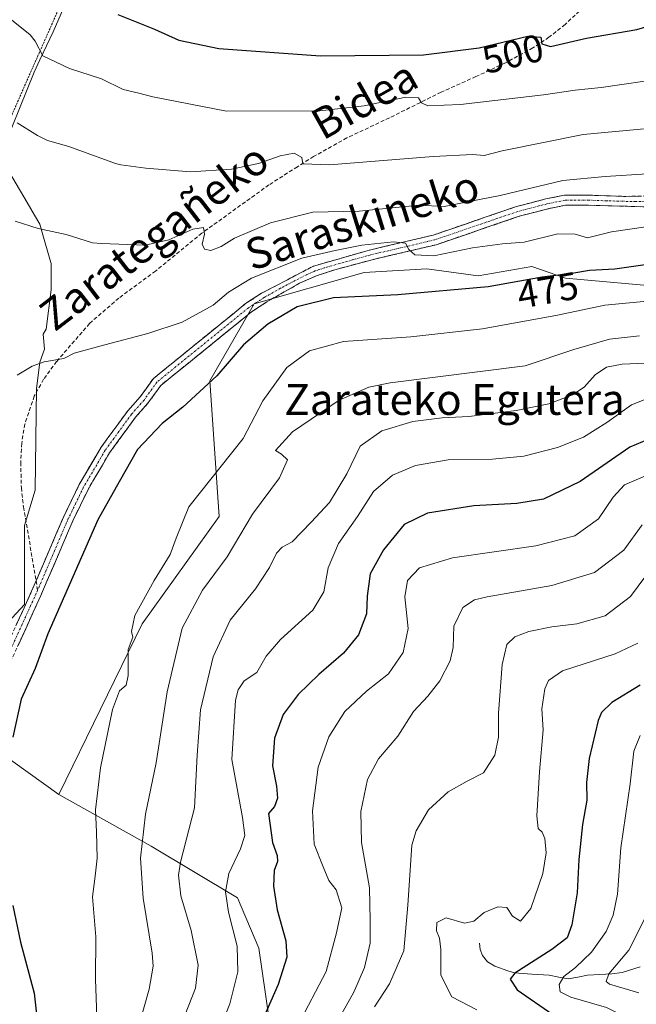
# Model space of a CAD drawing. Units: metres. Extents: x 579728 to 583149, y 4765911 to 4768265.
# Drawn here: x 579839 to 579999, y 4766592 to 4766847 of the extents above; entities that cross this region are included whole.
import ezdxf
from ezdxf.enums import TextEntityAlignment as Align

# ---------------------------------------------------------------- set-up
doc = ezdxf.new("R2010")
doc.units = ezdxf.units.M
doc.header["$MEASUREMENT"] = 0
for name, pattern in [('TRAZO_Y_PUNTO', [1, 0.5, -0.25, 0, -0.25]), ('TRAZOS', [0.75, 0.5, -0.25]), ('TRAZOSX2', [1.5, 1, -0.5])]:
    doc.linetypes.add(name, pattern=pattern)
for name, color, linetype, lineweight in [('Alambrada', 19, 'TRAZOS', 0), ('Arbolado forestal CxS', 92, 'Continuous', 0), ('Camino', 19, 'TRAZOSX2', 0), ('Camino Cxs', 19, 'Continuous', 0), ('Camino eje', 19, 'TRAZO_Y_PUNTO', 0), ('Corriente natural lineal', 142, 'Continuous', 13), ('Curva de nivel maestra', 36, 'Continuous', 30), ('Curva de nivel normal', 36, 'Continuous', 0), ('Prado CxS', 92, 'Continuous', 0), ('Rótulo de curva de nivel directora', 19, 'Continuous', 0), ('Senda', 19, 'TRAZOSX2', 0), ('Texto cartográfico', 19, 'Continuous', 0)]:
    doc.layers.add(name, color=color, linetype=linetype, lineweight=lineweight)
doc.styles.add('Arial', font='txt', dxfattribs={"height": 0.2})

# ---------------------------------------------------------------- blocks, each defined once
blk = doc.blocks.new('*U179')
at = {"layer": 'Curva de nivel normal', "color": 36, "linetype": 'Continuous', "lineweight": 0}
blk.add_polyline3d([(579837.87, 4766794.78, 485), (579843.8, 4766792.81, 485), (579851.09, 4766791.33, 485), (579857.9, 4766789.17, 485), (579860.2, 4766788.99, 485), (579871.56, 4766788.53, 485), (579877.6, 4766789.89, 485), (579883.89, 4766792.71, 485), (579886.58, 4766793.11, 485), (579886.85, 4766791.34, 485), (579886.29, 4766788.79, 485), (579886.84, 4766787.46, 485), (579888.54, 4766787.13, 485), (579891.14, 4766788.18, 485), (579894.64, 4766790.36, 485), (579903.98, 4766794.3, 485), (579914.89, 4766797.05, 485), (579926.89, 4766797.3, 485), (579942.39, 4766798.92, 485), (579948.89, 4766798.52, 485), (579954.89, 4766799.78, 485), (579963.36, 4766801.36, 485), (579979.57, 4766805.22, 485), (579990.54, 4766806.33, 485), (580001.52, 4766806.98, 485)], dxfattribs=at)
blk = doc.blocks.new('*U189')
at = {"layer": 'Curva de nivel normal', "color": 36, "linetype": 'Continuous', "lineweight": 0}
blk.add_polyline3d([(579838.38, 4766754.88, 480), (579842.26, 4766757.19, 480), (579845.42, 4766758.35, 480), (579850.45, 4766759.23, 480), (579853.16, 4766760.6, 480), (579861.04, 4766762.76, 480), (579872.25, 4766765.64, 480), (579881.1, 4766768.64, 480), (579889.09, 4766773, 480), (579893.1, 4766776.39, 480), (579899.01, 4766780.03, 480), (579912.08, 4766785.16, 480), (579920.69, 4766787.11, 480), (579927.61, 4766788.52, 480), (579935.8, 4766789.43, 480), (579938.88, 4766789.07, 480), (579939.7, 4766787.44, 480), (579941.33, 4766786.02, 480), (579946.22, 4766785.77, 480), (579956.18, 4766787.8, 480), (579963.96, 4766788.88, 480), (579969.54, 4766789.34, 480), (579978.31, 4766791.47, 480), (579982.76, 4766791.38, 480), (579985.97, 4766790.47, 480), (579992.17, 4766792.01, 480), (580001.03, 4766793.27, 480)], dxfattribs=at)
blk = doc.blocks.new('*U248')
at = {"layer": 'Curva de nivel maestra', "color": 36, "linetype": 'Continuous', "lineweight": 30}
blk.add_polyline3d([(579864.47, 4766848.22, 500), (579873.93, 4766844.38, 500), (579880.26, 4766841.52, 500), (579890.62, 4766839.38, 500), (579916.88, 4766837.54, 500), (579943.56, 4766837.76, 500), (579957.91, 4766839.55, 500), (579970.5, 4766842.58, 500), (579973.9, 4766842.36, 500), (579974.17, 4766840.61, 500), (579976.41, 4766839.92, 500), (579985.69, 4766842.04, 500), (579998.76, 4766844.28, 500), (580008.37, 4766847.15, 500)], dxfattribs=at)

msp = doc.modelspace()

# ---------------------------------------------------------------- linework, layer by layer
at = {"layer": 'Alambrada', "color": 19, "linetype": 'TRAZOS', "lineweight": 0}
msp.add_polyline3d([(579891.74, 4767249.14, 516.96), (579903.82, 4767227.3, 517.42), (579916.9, 4767204.1, 517.24), (579925.78, 4767187.3, 516.93), (579925.54, 4767158.82, 513.93), (579925.06, 4767128.98, 509.48), (579924.46, 4767095.62, 506.7), (579923.66, 4767058.1, 504.74), (579923.69, 4767045.14, 504.97), (579923.73, 4767030.09, 505.52), (579922.88, 4767017.54, 506.05), (579920.76, 4767010.26, 506.35), (579908.8, 4766984.02, 508.6), (579908.23, 4766982.76, 508.79), (579893.93, 4766951.55, 514.14), (579882.39, 4766928.28, 517.89), (579849.02, 4766849.39, 497.91), (579831.9, 4766810.66, 487.28), (579821.49, 4766784.15, 482.77)], dxfattribs=at)
at = {"layer": 'Arbolado forestal CxS', "color": 92, "linetype": 'Continuous', "lineweight": 0}
for points in [[(580111.12, 4766877.15, 474.35), (580103.86, 4766874.19, 475.54), (580097.82, 4766840.97, 474.39), (580086.34, 4766824.06, 472.63), (580075.47, 4766812.59, 471.31), (580057.35, 4766800.51, 474.23), (580049.5, 4766783.6, 469.59), (580042.25, 4766773.34, 464.84), (580026.41, 4766768.07, 462.99), (580007.23, 4766777.56, 469.77), (579980.25, 4766779.98, 472.11), (579971.6, 4766783, 474.32), (579957.71, 4766780.58, 474.5), (579944.42, 4766782.4, 475.95), (579928.14, 4766781.47, 476.05), (579899.73, 4766773.34, 476.03), (579888.26, 4766753.41, 473.61), (579890.67, 4766718.38, 466.36), (579870.74, 4766690.6, 467.89), (579849.22, 4766646.47, 471.63)], [(580111.12, 4766877.15, 474.35), (580103.86, 4766874.19, 475.54), (580097.82, 4766840.97, 474.39), (580086.34, 4766824.06, 472.63), (580075.47, 4766812.59, 471.31), (580057.35, 4766800.51, 474.23), (580049.5, 4766783.6, 469.59), (580042.25, 4766773.34, 464.84), (580026.41, 4766768.07, 462.99), (580007.23, 4766777.56, 469.77), (579980.25, 4766779.98, 472.11), (579971.6, 4766783, 474.32), (579957.71, 4766780.58, 474.5), (579944.42, 4766782.4, 475.95), (579928.14, 4766781.47, 476.05), (579899.73, 4766773.34, 476.03), (579888.26, 4766753.41, 473.61), (579890.67, 4766718.38, 466.36), (579870.74, 4766690.6, 467.89), (579849.22, 4766646.47, 471.63)], [(579833.35, 4766809.96, 486.95), (579842.78, 4766833.25, 493.13), (579844.28, 4766836.44, 494.21), (579847.72, 4766843.75, 496.29), (579851.03, 4766851.25, 498.44)], [(579851.03, 4766851.25, 498.44), (579847.72, 4766843.75, 496.29), (579844.28, 4766836.44, 494.21), (579842.78, 4766833.25, 493.13), (579833.35, 4766809.96, 486.95)], [(579849.22, 4766646.47, 471.63), (579817.95, 4766668.8, 477.16), (579828.41, 4766682.83, 476.34), (579840.28, 4766695.59, 475.71), (579840.28, 4766716.01, 476.97), (579843.03, 4766725.2, 477.29), (579843.39, 4766751.48, 479.36), (579844.24, 4766758.27, 479.77), (579845.51, 4766761.67, 480.08), (579845.09, 4766765.49, 480.41), (579845.94, 4766766.77, 480.49), (579847.21, 4766776.96, 481.72), (579847.21, 4766783.76, 482.9), (579846.87, 4766784.93, 483.16), (579845.05, 4766791.18, 484.36), (579844.24, 4766793.95, 484.8), (579842.86, 4766796.32, 485.1), (579840.95, 4766799.59, 485.55), (579834.47, 4766810.72, 487.19), (579834.11, 4766810.47, 487.11), (579833.35, 4766809.96, 486.95)], [(579849.22, 4766646.47, 471.63), (579817.95, 4766668.8, 477.16), (579828.41, 4766682.83, 476.34), (579840.28, 4766695.59, 475.71), (579840.28, 4766716.01, 476.97), (579843.03, 4766725.2, 477.29), (579843.39, 4766751.48, 479.36), (579844.24, 4766758.27, 479.77), (579845.51, 4766761.67, 480.08), (579845.09, 4766765.49, 480.41), (579845.94, 4766766.77, 480.49), (579847.21, 4766776.96, 481.72), (579847.21, 4766783.76, 482.9), (579846.87, 4766784.93, 483.16), (579845.05, 4766791.18, 484.36), (579844.24, 4766793.95, 484.8), (579842.86, 4766796.32, 485.1), (579840.95, 4766799.59, 485.55), (579834.47, 4766810.72, 487.19), (579834.11, 4766810.47, 487.11), (579833.35, 4766809.96, 486.95)], [(579828.41, 4766682.83, 476.34), (579840.28, 4766695.59, 475.71), (579840.28, 4766716.01, 476.97), (579843.03, 4766725.2, 477.29), (579843.39, 4766751.48, 479.36), (579844.24, 4766758.27, 479.77), (579845.51, 4766761.67, 480.08), (579845.09, 4766765.49, 480.41), (579845.94, 4766766.77, 480.49), (579847.21, 4766776.96, 481.72), (579847.21, 4766783.76, 482.9), (579846.87, 4766784.93, 483.16), (579845.05, 4766791.18, 484.36), (579844.24, 4766793.95, 484.8), (579842.86, 4766796.32, 485.1), (579840.95, 4766799.59, 485.55), (579834.47, 4766810.72, 487.19)], [(579834.47, 4766810.72, 487.19), (579840.95, 4766799.59, 485.55), (579842.86, 4766796.32, 485.1), (579844.24, 4766793.95, 484.8), (579845.05, 4766791.18, 484.36), (579846.87, 4766784.93, 483.16), (579847.21, 4766783.76, 482.9), (579847.21, 4766776.96, 481.72), (579845.94, 4766766.77, 480.49), (579845.09, 4766765.49, 480.41), (579845.51, 4766761.67, 480.08), (579844.24, 4766758.27, 479.77), (579843.39, 4766751.48, 479.36), (579843.03, 4766725.2, 477.29), (579840.28, 4766716.01, 476.97), (579840.28, 4766695.59, 475.71), (579828.41, 4766682.83, 476.34)], [(580007.23, 4766777.56, 469.77), (579980.25, 4766779.98, 472.11), (579971.6, 4766783, 474.32), (579957.71, 4766780.58, 474.5), (579944.42, 4766782.4, 475.95), (579928.14, 4766781.47, 476.05), (579899.73, 4766773.34, 476.03), (579888.26, 4766753.41, 473.61), (579890.67, 4766718.38, 466.36), (579870.74, 4766690.6, 467.89), (579849.22, 4766646.47, 471.63), (579849.22, 4766646.47, 471.63), (579817.95, 4766668.8, 477.16)], [(579904.42, 4766582.28, 444.86), (579900.92, 4766606.71, 451.89), (579895.37, 4766619.68, 453.14), (579873.04, 4766633.08, 462.15), (579849.22, 4766646.47, 471.63), (579870.74, 4766690.6, 467.89), (579890.67, 4766718.38, 466.36), (579888.26, 4766753.41, 473.61), (579899.73, 4766773.34, 476.03), (579928.14, 4766781.47, 476.05), (579944.42, 4766782.4, 475.95), (579957.71, 4766780.58, 474.5), (579971.6, 4766783, 474.32), (579980.25, 4766779.98, 472.11), (580007.23, 4766777.56, 469.77)], [(579817.95, 4766668.8, 477.16), (579849.22, 4766646.47, 471.63), (579873.04, 4766633.08, 462.15), (579895.37, 4766619.68, 453.14), (579900.92, 4766606.71, 451.89), (579904.42, 4766582.28, 444.86)], [(579849.22, 4766646.47, 471.63), (579873.04, 4766633.08, 462.15), (579895.37, 4766619.68, 453.14), (579900.92, 4766606.71, 451.89), (579904.42, 4766582.28, 444.86), (579893.91, 4766565.67, 451.12), (579880.88, 4766547.76, 462.97), (579876.19, 4766534.1, 469.9)], [(579849.22, 4766646.47, 471.63), (579873.04, 4766633.08, 462.15), (579895.37, 4766619.68, 453.14), (579900.92, 4766606.71, 451.89), (579904.42, 4766582.28, 444.86), (579893.91, 4766565.67, 451.12), (579880.88, 4766547.76, 462.97), (579876.19, 4766534.1, 469.9)]]:
    msp.add_polyline3d(points, dxfattribs=at)
at = {"layer": 'Camino', "color": 19, "linetype": 'TRAZOSX2', "lineweight": 0}
for points in [[(579843.32, 4766701.73), (579850.44, 4766718.33), (579854.45, 4766726.6), (579860.11, 4766736.25), (579866.99, 4766745.65), (579870.2, 4766749.28), (579873.64, 4766754.05), (579897.5, 4766773.4), (579901.65, 4766776.11), (579915.04, 4766783.09), (579929.58, 4766787.28), (579946.05, 4766791.15), (579967.57, 4766798.51), (579975.16, 4766800.49), (579980.05, 4766801.47), (579986.29, 4766801.47), (579995.89, 4766801.14), (580016.01, 4766801.63)], [(580001.24, 4766798.44), (579986.25, 4766798.86), (579980.31, 4766798.86), (579975.75, 4766797.95), (579968.32, 4766796.01), (579946.77, 4766788.64), (579930.24, 4766784.76), (579920.61, 4766782.17), (579916.02, 4766780.65), (579911.43, 4766778.67), (579902.97, 4766773.85), (579899.04, 4766771.29), (579875.55, 4766752.24), (579872.24, 4766747.65), (579869.02, 4766744.01), (579862.29, 4766734.81), (579856.75, 4766725.37), (579852.82, 4766717.25), (579844.53, 4766697.95), (579836.67, 4766680.71), (579828.36, 4766666.45), (579818.08, 4766648.51), (579808.68, 4766637.98), (579800.29, 4766630.85)], [(579800.61, 4766634.54), (579806.85, 4766639.85), (579815.95, 4766650.04), (579826.1, 4766667.76), (579834.36, 4766681.91), (579842.15, 4766699), (579843.32, 4766701.73)]]:
    msp.add_lwpolyline(points, dxfattribs=at)
at = {"layer": 'Camino Cxs', "color": 19, "linetype": 'Continuous', "lineweight": 0}
for points in [[(579838.26, 4766690.46, 476), (579840.2, 4766694.73, 476.05), (579842.15, 4766699, 476.02), (579843.81, 4766702.87, 476.18), (579845.47, 4766706.73, 476.16), (579847.12, 4766710.6, 476.15), (579848.78, 4766714.46, 476.34), (579850.44, 4766718.33, 476.33), (579852.45, 4766722.47, 476.33), (579854.45, 4766726.6, 476.45), (579856.34, 4766729.82, 476.39), (579858.22, 4766733.03, 476.4), (579860.11, 4766736.25, 476.42), (579862.4, 4766739.38, 476.37), (579864.7, 4766742.52, 476.47), (579866.99, 4766745.65, 476.58), (579870.2, 4766749.28, 476.77), (579871.92, 4766751.67, 476.83), (579873.64, 4766754.05, 477.03), (579877.05, 4766756.81, 477.08), (579880.46, 4766759.58, 477.36), (579883.87, 4766762.34, 477.47), (579887.27, 4766765.11, 477.73), (579890.68, 4766767.87, 477.71), (579894.09, 4766770.64, 478.02), (579897.5, 4766773.4, 477.75), (579901.65, 4766776.11, 477.97), (579905, 4766777.86, 477.9), (579908.35, 4766779.6, 478.23), (579911.69, 4766781.35, 478.31), (579915.04, 4766783.09, 478.39), (579918.68, 4766784.14, 478.8), (579922.31, 4766785.19, 479.14), (579925.95, 4766786.23, 479.22), (579929.58, 4766787.28, 479.37), (579933.7, 4766788.25, 479.56), (579937.82, 4766789.22, 480.2), (579941.93, 4766790.18, 480.74), (579946.05, 4766791.15, 480.81), (579950.35, 4766792.62, 480.96), (579954.66, 4766794.09, 481.73), (579958.96, 4766795.57, 482.39), (579963.27, 4766797.04, 482.54), (579967.57, 4766798.51, 482.66), (579971.37, 4766799.5, 483.24), (579975.16, 4766800.49, 483.34), (579980.05, 4766801.47, 483.24), (579983.17, 4766801.47, 483.1), (579986.29, 4766801.47, 482.93), (579991.09, 4766801.31, 482.63), (579995.89, 4766801.14, 482.35), (579999.91, 4766801.24, 482.18)], [(580001.24, 4766798.44, 481.73), (579996.24, 4766798.58, 482.1), (579991.25, 4766798.72, 482.48), (579986.25, 4766798.86, 482.8), (579983.28, 4766798.86, 482.75), (579980.31, 4766798.86, 482.81), (579975.75, 4766797.95, 482.83), (579972.04, 4766796.98, 482.53), (579968.32, 4766796.01, 482.34), (579964.01, 4766794.54, 482.24), (579959.7, 4766793.06, 481.75), (579955.39, 4766791.59, 480.97), (579951.08, 4766790.11, 480.75), (579946.77, 4766788.64, 480.65), (579942.64, 4766787.67, 480.03), (579938.51, 4766786.7, 479.42), (579934.37, 4766785.73, 479.15), (579930.24, 4766784.76, 479.14), (579925.43, 4766783.47, 478.75), (579920.61, 4766782.17, 478.03), (579916.02, 4766780.65, 477.71), (579911.43, 4766778.67, 477.96), (579907.2, 4766776.26, 477.17), (579902.97, 4766773.85, 477.34), (579899.04, 4766771.29, 477.17), (579895.68, 4766768.57, 477.65), (579892.33, 4766765.85, 477.1), (579888.97, 4766763.13, 477.09), (579885.62, 4766760.4, 477.19), (579882.26, 4766757.68, 477.01), (579878.91, 4766754.96, 476.85), (579875.55, 4766752.24, 476.68), (579873.9, 4766749.95, 476.49), (579872.24, 4766747.65, 476.42), (579869.02, 4766744.01, 476.26), (579866.78, 4766740.94, 476.19), (579864.53, 4766737.88, 476.09), (579862.29, 4766734.81, 476.11), (579860.44, 4766731.66, 476.23), (579858.6, 4766728.52, 476.23), (579856.75, 4766725.37, 476.18), (579854.79, 4766721.31, 476.06), (579852.82, 4766717.25, 475.99), (579851.16, 4766713.39, 476.13), (579849.5, 4766709.53, 475.92), (579847.85, 4766705.67, 475.86), (579846.19, 4766701.81, 475.97), (579844.53, 4766697.95, 475.84), (579842.57, 4766693.64, 475.81), (579840.6, 4766689.33, 475.81), (579838.64, 4766685.02, 475.78)]]:
    msp.add_polyline3d(points, dxfattribs=at)
at = {"layer": 'Camino eje', "color": 19, "linetype": 'TRAZO_Y_PUNTO', "lineweight": 0}
for points in [[(580008.63, 4766800.04), (579998.57, 4766799.79), (579991.07, 4766800), (579986.27, 4766800.17), (579980.18, 4766800.17), (579975.46, 4766799.22), (579967.95, 4766797.26), (579946.41, 4766789.9), (579929.91, 4766786.02), (579925.1, 4766784.73), (579917.83, 4766782.63), (579915.53, 4766781.87), (579913.24, 4766780.88), (579906.54, 4766777.39), (579902.31, 4766774.98), (579900.35, 4766773.7), (579898.27, 4766772.35), (579874.6, 4766753.15), (579871.22, 4766748.47), (579868.01, 4766744.83), (579861.2, 4766735.53), (579855.6, 4766725.99), (579853.6, 4766721.85), (579851.63, 4766717.79), (579848.07, 4766709.49), (579843.65, 4766699.19)], [(579843.65, 4766699.19), (579843.34, 4766698.48), (579835.52, 4766681.31), (579831.36, 4766674.18), (579827.23, 4766667.11), (579817.02, 4766649.28), (579807.77, 4766638.92), (579804.65, 4766636.26), (579800.45, 4766632.69)]]:
    msp.add_lwpolyline(points, dxfattribs=at)
at = {"layer": 'Corriente natural lineal', "color": 142, "linetype": 'Continuous', "lineweight": 13}
msp.add_polyline3d([(579958, 4766608, 427.43), (579958.15, 4766606.33, 427.07), (579958.81, 4766604.75, 426.72), (579960.13, 4766603.18, 426.42), (579961.96, 4766602.05, 426.24), (579965.39, 4766600.8, 425.34), (579967.07, 4766600.34, 424.8), (579971.55, 4766600, 424.13), (579976.02, 4766599.66, 422.42), (579978.51, 4766599.22, 420.99), (579981, 4766598.77, 419.45), (579983.49, 4766599.22, 418.42), (579985.97, 4766599.67, 417.35), (579989.12, 4766599.87, 415.59), (579992.26, 4766600.07, 413.98), (579994.9, 4766600.4, 413.17), (579999.58, 4766601.88, 411.97)], dxfattribs=at)
at = {"layer": 'Curva de nivel maestra', "color": 36, "linetype": 'Continuous', "lineweight": 30}
for points in [[(580000.89, 4766783.43, 475), (579993.04, 4766782.36, 475), (579986.45, 4766782.02, 475), (579981.89, 4766781.23, 475), (579974.19, 4766780.22, 475), (579960.22, 4766777.74, 475), (579936.89, 4766775.69, 475), (579920.22, 4766774.92, 475), (579910.88, 4766772.62, 475), (579903.23, 4766768.12, 475), (579896.95, 4766762.73, 475), (579890.09, 4766754.72, 475), (579881.28, 4766746.61, 475), (579875.94, 4766742.42, 475), (579869.57, 4766735.7, 475), (579864.76, 4766727.32, 475), (579859.27, 4766717.45, 475), (579846.32, 4766687.96, 475), (579843.02, 4766679.04, 475), (579839.43, 4766671.11, 475), (579837.26, 4766661.29, 475)], [(580003.5, 4766739.07, 450), (579996.89, 4766736.27, 450), (579984.06, 4766727.41, 450), (579974.55, 4766722.82, 450), (579967.72, 4766721.7, 450), (579956.56, 4766721.09, 450), (579944.56, 4766719.21, 450), (579938.52, 4766716.24, 450), (579933.14, 4766709.7, 450), (579929.69, 4766703.53, 450), (579928.92, 4766697.77, 450), (579928.74, 4766693.21, 450), (579926.72, 4766687.7, 450), (579922.85, 4766683, 450), (579916.41, 4766677.5, 450), (579911.08, 4766672.29, 450), (579907.24, 4766667.16, 450), (579904.98, 4766661.01, 450), (579904.45, 4766653.81, 450), (579905.47, 4766648.55, 450), (579905.78, 4766645.48, 450), (579904.95, 4766643.34, 450), (579903.41, 4766641.49, 450), (579904.45, 4766633.98, 450), (579905.64, 4766630.68, 450), (579905.75, 4766629.14, 450), (579904.88, 4766626.82, 450), (579904.7, 4766622.75, 450), (579905.71, 4766616.61, 450), (579907.94, 4766608.58, 450), (579908.2, 4766604.34, 450), (579905.94, 4766597.31, 450), (579899.85, 4766583.57, 450)], [(579999.61, 4766674.73, 425), (579992.29, 4766670.23, 425), (579989.58, 4766667.62, 425), (579988.76, 4766665.58, 425), (579986.4, 4766655.74, 425), (579985.7, 4766649.52, 425), (579985.81, 4766645, 425), (579984.67, 4766638.66, 425), (579983.69, 4766629.66, 425), (579983.26, 4766621, 425), (579981.89, 4766612.68, 425), (579980.66, 4766609.4, 425), (579976.69, 4766606.35, 425), (579967.19, 4766600.23, 425), (579965.96, 4766598.69, 425), (579967.76, 4766595.87, 425), (579977, 4766589.56, 425), (579988.08, 4766584.24, 425), (579998.77, 4766577.51, 425)], [(579837.26, 4766617.75, 475), (579839.3, 4766608.2, 475), (579842.77, 4766595.04, 475), (579843.93, 4766584.96, 475)]]:
    msp.add_polyline3d(points, dxfattribs=at)
at = {"layer": 'Curva de nivel normal', "color": 36, "linetype": 'Continuous', "lineweight": 0}
for points in [[(579830.8, 4766851.61, 495), (579841.77, 4766842.91, 495), (579843.03, 4766841.32, 495), (579845.02, 4766837.52, 495), (579851.92, 4766834.22, 495), (579860.2, 4766831.53, 495), (579865.85, 4766828.8, 495), (579869.84, 4766827.86, 495), (579873.52, 4766826.93, 495), (579892.57, 4766823.18, 495), (579916.71, 4766823.24, 495), (579928.14, 4766824.55, 495), (579938.95, 4766826.82, 495), (579942.2, 4766826.66, 495), (579942.98, 4766825.36, 495), (579944.62, 4766824.56, 495), (579953.07, 4766824.95, 495), (579974.56, 4766827.38, 495), (579982.8, 4766828.61, 495), (579989.52, 4766829.33, 495), (580006.13, 4766831.72, 495)], [(579838.36, 4766820.21, 490), (579843.69, 4766816.88, 490), (579846.23, 4766815.64, 490), (579851.74, 4766814.04, 490), (579863.88, 4766809.62, 490), (579865.24, 4766809.33, 490), (579871.69, 4766808.47, 490), (579883.21, 4766807.5, 490), (579893.88, 4766808.23, 490), (579900.88, 4766809.67, 490), (579906.44, 4766811.67, 490), (579910.03, 4766812.34, 490), (579912.04, 4766811.24, 490), (579912.29, 4766809.57, 490), (579919.19, 4766809.33, 490), (579945.99, 4766811.47, 490), (579956.33, 4766812, 490), (579959.22, 4766811.73, 490), (579963.89, 4766812.91, 490), (579984.81, 4766817.12, 490), (580001.54, 4766818.67, 490)], [(580007.78, 4766774.62, 470), (579990.41, 4766773.05, 470), (579978.23, 4766770.39, 470), (579958.76, 4766766.88, 470), (579940.26, 4766764.81, 470), (579922.87, 4766763.58, 470), (579914.02, 4766761.24, 470), (579908.16, 4766756.88, 470), (579901.96, 4766748.28, 470), (579896.88, 4766738.52, 470), (579882.85, 4766720.85, 470), (579879.53, 4766712.72, 470), (579878.01, 4766708.55, 470), (579873.84, 4766701.83, 470), (579868.87, 4766692.7, 470), (579868, 4766688.64, 470), (579868.35, 4766687.14, 470), (579867.16, 4766683.96, 470), (579867.15, 4766677.19, 470), (579866.58, 4766674.74, 470), (579864.85, 4766673.25, 470), (579863.08, 4766668.43, 470), (579859.94, 4766653.37, 470), (579858.64, 4766642.43, 470), (579858.96, 4766636.66, 470), (579859.08, 4766630, 470), (579858.59, 4766625.33, 470), (579857.88, 4766620, 470), (579858.74, 4766609.58, 470), (579858.64, 4766598.66, 470), (579858.98, 4766588.89, 470)], [(579868.46, 4766581.74, 465), (579872.57, 4766596.04, 465), (579873.56, 4766602.07, 465), (579873.29, 4766605.42, 465), (579870.96, 4766619.66, 465), (579870.3, 4766630, 465), (579871.64, 4766641.34, 465), (579874.35, 4766654.67, 465), (579877.22, 4766672.96, 465), (579881.11, 4766689.47, 465), (579886.39, 4766699.26, 465), (579892.76, 4766707.87, 465), (579899.31, 4766718.97, 465), (579906.27, 4766728.37, 465), (579908.31, 4766733.01, 465), (579906.77, 4766734.46, 465), (579905.26, 4766735.46, 465), (579909.65, 4766740.28, 465), (579921.69, 4766748.48, 465), (579929.37, 4766751.83, 465), (579934.92, 4766752.92, 465), (579969.82, 4766757.35, 465), (579982.44, 4766761.54, 465), (579991.66, 4766764.22, 465), (579999.41, 4766765.04, 465)], [(580000.8, 4766758.01, 460), (579994.91, 4766757.71, 460), (579990.91, 4766756.94, 460), (579987.93, 4766754.99, 460), (579985.08, 4766751.84, 460), (579982.07, 4766749.8, 460), (579975.95, 4766747.53, 460), (579967.5, 4766745.74, 460), (579955.26, 4766744.24, 460), (579948.32, 4766743.87, 460), (579940.78, 4766742.9, 460), (579932.73, 4766740.54, 460), (579927.12, 4766736.56, 460), (579923.72, 4766729.34, 460), (579919.18, 4766722.01, 460), (579914.43, 4766716.91, 460), (579909.51, 4766711.83, 460), (579906.98, 4766710.45, 460), (579905.46, 4766708.89, 460), (579903.71, 4766705.16, 460), (579900.04, 4766699.61, 460), (579893.51, 4766691.49, 460), (579889.08, 4766682.01, 460), (579885.82, 4766668.33, 460), (579884.96, 4766656.63, 460), (579884.24, 4766643, 460), (579880.64, 4766628.9, 460), (579880.13, 4766625.57, 460), (579880.71, 4766620.25, 460), (579883.44, 4766611.23, 460), (579885.27, 4766602.33, 460), (579884.52, 4766596.35, 460), (579880.95, 4766587.11, 460)], [(580003.63, 4766749.75, 455), (579997.32, 4766747.27, 455), (579990.96, 4766742.62, 455), (579984.89, 4766738.88, 455), (579978.22, 4766736.16, 455), (579969.51, 4766733.92, 455), (579961.38, 4766733.2, 455), (579949.89, 4766733, 455), (579941.48, 4766731.51, 455), (579935.52, 4766729.05, 455), (579930.62, 4766724.84, 455), (579926.47, 4766718.31, 455), (579921.52, 4766711.34, 455), (579918.88, 4766705.1, 455), (579917.71, 4766698.89, 455), (579914.91, 4766694.13, 455), (579906.52, 4766686.51, 455), (579902.84, 4766682.22, 455), (579900.38, 4766678.01, 455), (579897.17, 4766675.8, 455), (579895.56, 4766673.54, 455), (579894.88, 4766670.88, 455), (579893.98, 4766655.46, 455), (579896.68, 4766640.46, 455), (579897.32, 4766635.8, 455), (579896.14, 4766632.42, 455), (579893.13, 4766626, 455), (579892.26, 4766621.29, 455), (579893.08, 4766615.99, 455), (579895.3, 4766607.24, 455), (579895.52, 4766600.6, 455), (579893.38, 4766592.33, 455), (579890.06, 4766583.84, 455)], [(580001.56, 4766729.12, 445), (579995.56, 4766726.57, 445), (579992.63, 4766723.31, 445), (579988.78, 4766717.72, 445), (579982.65, 4766713.36, 445), (579972.6, 4766710.74, 445), (579951.07, 4766707.69, 445), (579942.49, 4766705.09, 445), (579939.36, 4766701.83, 445), (579938.71, 4766697.56, 445), (579939.57, 4766689.38, 445), (579938.31, 4766683.21, 445), (579934.48, 4766677.67, 445), (579928.8, 4766673.15, 445), (579923.19, 4766667.91, 445), (579919.05, 4766661.32, 445), (579916.29, 4766653.48, 445), (579914.79, 4766642.2, 445), (579915.26, 4766633.61, 445), (579917.55, 4766627.75, 445), (579919.06, 4766624.22, 445), (579920.94, 4766621.74, 445), (579922.41, 4766617.16, 445), (579921.05, 4766610.65, 445), (579918.39, 4766600.66, 445), (579911.01, 4766586.66, 445)], [(580000.09, 4766716.2, 440), (579995.38, 4766709.67, 440), (579987.78, 4766703.87, 440), (579976.73, 4766700.48, 440), (579960, 4766697.6, 440), (579956.71, 4766696.76, 440), (579953.67, 4766694.84, 440), (579951.4, 4766690, 440), (579951.17, 4766684.5, 440), (579950.42, 4766681.02, 440), (579947.74, 4766675.84, 440), (579944.69, 4766671.91, 440), (579940.97, 4766667.87, 440), (579936.93, 4766661.53, 440), (579931.85, 4766655.67, 440), (579929.04, 4766650.34, 440), (579927.29, 4766642, 440), (579927.52, 4766634, 440), (579929.52, 4766622.33, 440), (579929.75, 4766613.84, 440), (579929.74, 4766607.96, 440), (579928.27, 4766601.7, 440), (579925.51, 4766595.33, 440), (579915.79, 4766578, 440)], [(580003, 4766705.66, 435), (579997.08, 4766697.63, 435), (579990.56, 4766692.69, 435), (579983.22, 4766690.55, 435), (579976.77, 4766689.81, 435), (579970.74, 4766688.62, 435), (579967.14, 4766687.23, 435), (579965.07, 4766685.25, 435), (579963.88, 4766680.05, 435), (579962.96, 4766667.51, 435), (579962.95, 4766661.25, 435), (579961.96, 4766656.63, 435), (579959.07, 4766652.05, 435), (579954.8, 4766649.89, 435), (579949.9, 4766647.14, 435), (579944.79, 4766642.5, 435), (579941.65, 4766637, 435), (579940.54, 4766633.33, 435), (579939.47, 4766617.8, 435), (579938.4, 4766605.96, 435), (579934.71, 4766597.5, 435), (579930.83, 4766591.54, 435)], [(579999.02, 4766685.54, 430), (579993.1, 4766682.82, 430), (579979.45, 4766678.41, 430), (579975.86, 4766675.89, 430), (579974.9, 4766673.79, 430), (579974.16, 4766668.61, 430), (579974.51, 4766663.16, 430), (579973.55, 4766652.31, 430), (579972.85, 4766640.91, 430), (579973.24, 4766637.68, 430), (579974.24, 4766636.72, 430), (579974.89, 4766635.09, 430), (579975.24, 4766631.38, 430), (579974.37, 4766626, 430), (579971.32, 4766616.94, 430), (579968.61, 4766613.68, 430), (579966.53, 4766614.97, 430), (579965.08, 4766617.19, 430), (579962.78, 4766617.35, 430), (579959.19, 4766615.91, 430), (579956.58, 4766613.68, 430), (579954.12, 4766613.18, 430), (579949.4, 4766614.54, 430), (579947, 4766613.3, 430), (579946.88, 4766611.2, 430), (579947.71, 4766609.3, 430), (579947.98, 4766606.33, 430), (579948.02, 4766599.66, 430), (579950.84, 4766594.12, 430), (579957.3, 4766590.72, 430)], [(579999.55, 4766661.73, 420), (579997.92, 4766657.63, 420), (579997.02, 4766649.16, 420), (579994.58, 4766632.66, 420), (579993.7, 4766620.63, 420), (579992.64, 4766615.2, 420), (579990.78, 4766610.96, 420), (579987, 4766605.66, 420), (579982.85, 4766601.66, 420), (579979.82, 4766599.33, 420), (579978.62, 4766597.3, 420), (579978.88, 4766595.4, 420), (579981.61, 4766594.05, 420), (579990.86, 4766591.3, 420), (580000.7, 4766586.45, 420)], [(580001.18, 4766615.04, 415), (579996.64, 4766606.15, 415), (579991.52, 4766600.04, 415), (579990.75, 4766598.03, 415), (579991.68, 4766597.36, 415), (579999.27, 4766595.12, 415)]]:
    msp.add_polyline3d(points, dxfattribs=at)
at = {"layer": 'Prado CxS', "color": 92, "linetype": 'Continuous', "lineweight": 0}
for points in [[(579851.03, 4766851.25, 498.44), (579847.72, 4766843.75, 496.29), (579844.28, 4766836.44, 494.21), (579842.78, 4766833.25, 493.13), (579833.35, 4766809.96, 486.95), (579823, 4766802.87, 484.74), (579822.57, 4766802.33, 484.62), (579819.6, 4766798.63, 483.83), (579819.6, 4766794.8, 483.36), (579817.48, 4766787.16, 482.75), (579817.9, 4766776.11, 481.57), (579815.78, 4766768.04, 481.07), (579813.66, 4766764.22, 480.9), (579811.53, 4766757.42, 480.69), (579802.61, 4766742.98, 480.32), (579794.54, 4766723.44, 479.29), (579791.99, 4766720.04, 479.07), (579790.51, 4766717.08, 478.85), (579777.94, 4766716.7, 478.1), (579746.25, 4766715.75, 473.44), (579746.35, 4766707.17, 473.06), (579746.35, 4766707.17, 473.06), (579746.02, 4766708.02, 472.96), (579743.61, 4766913.91, 481.5)], [(579851.03, 4766851.25, 498.44), (579847.72, 4766843.75, 496.29), (579844.28, 4766836.44, 494.21), (579842.78, 4766833.25, 493.13), (579833.35, 4766809.96, 486.95)]]:
    msp.add_polyline3d(points, dxfattribs=at)
at = {"layer": 'Senda', "color": 19, "linetype": 'TRAZOSX2', "lineweight": 0}
for points in [[(579984.97, 4766850.11), (579980.17, 4766845.63), (579976, 4766842.32), (579971.85, 4766839.55), (579964.71, 4766835.69), (579957.1, 4766832.13), (579948.09, 4766828.11), (579934.73, 4766821.47), (579923.69, 4766816.27), (579915.11, 4766811.45), (579910.89, 4766808.83), (579903.53, 4766804.11), (579886.21, 4766791.65), (579874.2, 4766781.84), (579864.69, 4766774.84), (579857.15, 4766768.29), (579848.61, 4766758.46), (579845.25, 4766753.84), (579842.82, 4766749.49), (579840.39, 4766742.26), (579839.57, 4766737.31), (579839.32, 4766732.36), (579839.48, 4766725.77), (579840.02, 4766720.84), (579843.32, 4766701.73)], [(579843.32, 4766701.73), (579843.65, 4766699.19)]]:
    msp.add_lwpolyline(points, dxfattribs=at)

# ---------------------------------------------------------------- block references
at = {"layer": 'Curva de nivel maestra', "color": 36, "linetype": 'Continuous', "lineweight": 30}
msp.add_blockref('*U248', (0, 0), dxfattribs=at)
at = {"layer": 'Curva de nivel normal', "color": 36, "linetype": 'Continuous', "lineweight": 0}
for name in ['*U179', '*U189']:
    msp.add_blockref(name, (0, 0), dxfattribs=at)

# ---------------------------------------------------------------- texts
at = {"layer": 'Rótulo de curva de nivel directora', "color": 19, "linetype": 'Continuous', "lineweight": 0, "style": 'Arial'}
for s, rotation, p in [('500', 13.532, (579966.65, 4766838.03)), ('475', 10.0664, (579975.68, 4766776.9))]:
    msp.add_text(s, height=7, rotation=rotation, dxfattribs=at).set_placement(p, align=Align.MIDDLE_CENTER)
at = {"layer": 'Texto cartográfico', "color": 19, "linetype": 'Continuous', "lineweight": 0, "style": 'Arial'}
for s, rotation, p in [('Bidea', 29.3028, (579928.24, 4766826.13)), ('Zarategañeko', 37.5529, (579873.8, 4766790.74)), ('Saraskineko', 17.3188, (579927.66, 4766795.02))]:
    msp.add_text(s, height=8, rotation=rotation, dxfattribs=at).set_placement(p, align=Align.MIDDLE_CENTER)
msp.add_text('Zarateko Egutera', height=8, dxfattribs=at).set_placement((579951.57, 4766748.63), align=Align.MIDDLE_CENTER)

doc.saveas('drawing.dxf')
